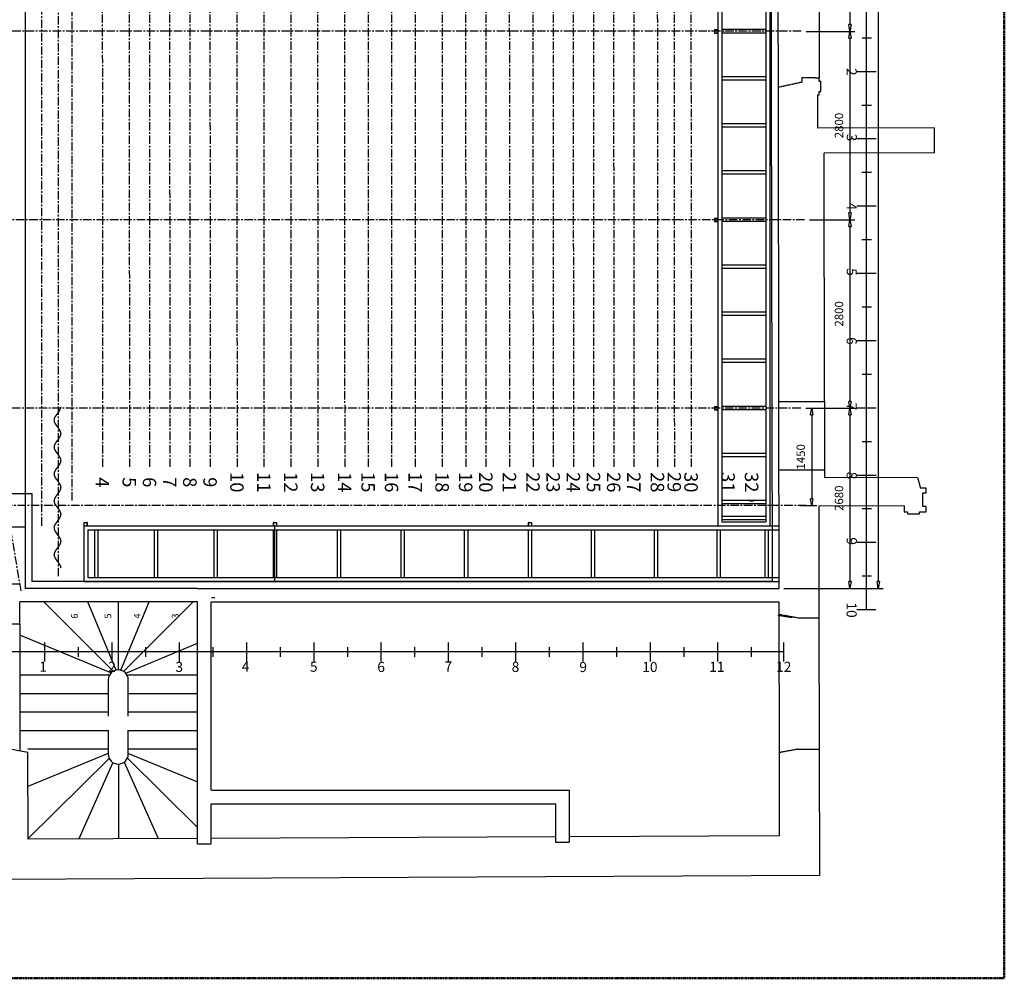
# Model space of a CAD drawing. Units: millimetres. Extents: x 11272 to 106846, y 7967 to 69090.
# Drawn here: x 28639 to 43274, y 7967 to 22216 of the extents above; entities that cross this region are included whole.
import ezdxf
from ezdxf.enums import TextEntityAlignment as Align

# ---------------------------------------------------------------- set-up
doc = ezdxf.new("R2010")
doc.units = ezdxf.units.MM
doc.linetypes.add('AXES', pattern=[2, 1.25, -0.25, 0.25, -0.25])
doc.linetypes.add('CACHE', pattern=[0.375, 0.25, -0.125])
doc.layers.add('027-limite', color=4, linetype='CACHE', lineweight=50)
for name, color, linetype in [('Axes', 1, 'AXES'), ('Caché', 2, 'CACHE'), ('cotations', 3, 'Continuous'), ('Fin', 1, 'Continuous'), ('Fort', 7, 'Continuous'), ('MURS', 6, 'Continuous')]:
    doc.layers.add(name, color=color, linetype=linetype)
doc.styles.add('ROMANS', font='swissl.ttf')
doc.styles.add('style1', font='swissl.ttf')
doc.dimstyles.new('LP50', dxfattribs={"dimscale": 50, "dimtxt": 2.5, "dimasz": 2, "dimexe": 1.5, "dimexo": 1.5, "dimgap": 2, "dimtad": 1, "dimdec": 0, "dimzin": 12, "dimdsep": 46, "dimtxsty": 'Standard', "dimblk1": 'CLOSEDBLANK', "dimblk2": 'CLOSEDBLANK', "dimsah": 1, "dimcen": -2, "dimclrd": 2, "dimclre": 2, "dimclrt": 3, "dimadec": 0, "dimazin": 0, "dimtfac": 1, "dimtdec": 0, "dimtmove": 1, "dimatfit": 3, "dimldrblk": 'CLOSEDBLANK', "dimfxl": 1, "dimtolj": 1, "dimtzin": 0, "dimarcsym": 0})

# ---------------------------------------------------------------- blocks, each defined once
blk = doc.blocks.new('_CLOSEDBLANK')
at = {"color": 0, "linetype": 'ByBlock'}
for p, q in [((-1, 0.17), (0, 0)), ((-1, 0.17), (-1, -0.17)), ((0, 0), (-1, -0.17))]:
    blk.add_line(p, q, dxfattribs=at)
blk = doc.blocks.new('*D99')
at = {"layer": 'cotations', "color": 2, "lineweight": -2, "transparency": 16777216}
for p, q in [((40205, 23443), (41054, 23443)), ((40979, 23343), (40979, 22143)), ((40329, 22043), (41054, 22043))]:
    blk.add_line(p, q, dxfattribs=at)
at = {"layer": 'Defpoints', "color": 0, "transparency": 16777216}
for p in [(40130, 23443), (40254, 22043), (40979, 22043)]:
    blk.add_point(p, dxfattribs=at)
at = {"layer": 'cotations', "color": 2, "lineweight": -2, "transparency": 16777216, "xscale": 100, "yscale": 100, "zscale": 100}
for p, rotation in [((40979, 23443), 90), ((40979, 22043), 270)]:
    blk.add_blockref('_CLOSEDBLANK', p, dxfattribs=dict(at, rotation=rotation))
at = {"layer": 'cotations', "color": 3, "transparency": 16777216, "insert": (40817, 22743), "char_height": 125, "attachment_point": 5, "rotation": 90}
blk.add_mtext('\\A1;1400', dxfattribs=at)
blk = doc.blocks.new('*D100')
at = {"layer": 'cotations', "color": 2, "lineweight": -2, "transparency": 16777216}
for p, q in [((40329, 22043), (41054, 22043)), ((40979, 21943), (40979, 19343)), ((40381, 19243), (41054, 19243))]:
    blk.add_line(p, q, dxfattribs=at)
at = {"layer": 'Defpoints', "color": 0, "transparency": 16777216}
for p in [(40254, 22043), (40306, 19243), (40979, 19243)]:
    blk.add_point(p, dxfattribs=at)
at = {"layer": 'cotations', "color": 2, "lineweight": -2, "transparency": 16777216, "xscale": 100, "yscale": 100, "zscale": 100}
for p, rotation in [((40979, 22043), 90), ((40979, 19243), 270)]:
    blk.add_blockref('_CLOSEDBLANK', p, dxfattribs=dict(at, rotation=rotation))
at = {"layer": 'cotations', "color": 3, "transparency": 16777216, "insert": (40817, 20643), "char_height": 125, "attachment_point": 5, "rotation": 90}
blk.add_mtext('\\A1;2800', dxfattribs=at)
blk = doc.blocks.new('*D101')
at = {"layer": 'cotations', "color": 2, "lineweight": -2, "transparency": 16777216}
for p, q in [((40381, 19243), (41054, 19243)), ((40979, 19143), (40979, 16543)), ((40323, 16443), (41054, 16443))]:
    blk.add_line(p, q, dxfattribs=at)
at = {"layer": 'Defpoints', "color": 0, "transparency": 16777216}
for p in [(40306, 19243), (40248, 16443), (40979, 16443)]:
    blk.add_point(p, dxfattribs=at)
at = {"layer": 'cotations', "color": 2, "lineweight": -2, "transparency": 16777216, "xscale": 100, "yscale": 100, "zscale": 100}
for p, rotation in [((40979, 19243), 90), ((40979, 16443), 270)]:
    blk.add_blockref('_CLOSEDBLANK', p, dxfattribs=dict(at, rotation=rotation))
at = {"layer": 'cotations', "color": 3, "transparency": 16777216, "insert": (40817, 17843), "char_height": 125, "attachment_point": 5, "rotation": 90}
blk.add_mtext('\\A1;2800', dxfattribs=at)
blk = doc.blocks.new('*D102')
at = {"layer": 'cotations', "color": 2, "lineweight": -2, "transparency": 16777216}
for p, q in [((40323, 16443), (41054, 16443)), ((40979, 16343), (40979, 13863)), ((39998, 13763), (41054, 13763))]:
    blk.add_line(p, q, dxfattribs=at)
at = {"layer": 'Defpoints', "color": 0, "transparency": 16777216}
for p in [(40248, 16443), (39923, 13763), (40979, 13763)]:
    blk.add_point(p, dxfattribs=at)
at = {"layer": 'cotations', "color": 2, "lineweight": -2, "transparency": 16777216, "xscale": 100, "yscale": 100, "zscale": 100}
for p, rotation in [((40979, 16443), 90), ((40979, 13763), 270)]:
    blk.add_blockref('_CLOSEDBLANK', p, dxfattribs=dict(at, rotation=rotation))
at = {"layer": 'cotations', "color": 3, "transparency": 16777216, "insert": (40817, 15103), "char_height": 125, "attachment_point": 5, "rotation": 90}
blk.add_mtext('\\A1;2680', dxfattribs=at)
blk = doc.blocks.new('*D103')
at = {"layer": 'cotations', "color": 2, "lineweight": -2, "transparency": 16777216}
for p, q in [((39965, 33656), (41475, 33656)), ((41400, 33556), (41400, 13863)), ((39998, 13763), (41475, 13763))]:
    blk.add_line(p, q, dxfattribs=at)
at = {"layer": 'Defpoints', "color": 0, "transparency": 16777216}
for p in [(39890, 33656), (39923, 13763), (41400, 13763)]:
    blk.add_point(p, dxfattribs=at)
at = {"layer": 'cotations', "color": 2, "lineweight": -2, "transparency": 16777216, "xscale": 100, "yscale": 100, "zscale": 100}
for p, rotation in [((41400, 33656), 90), ((41400, 13763), 270)]:
    blk.add_blockref('_CLOSEDBLANK', p, dxfattribs=dict(at, rotation=rotation))
at = {"layer": 'cotations', "color": 3, "transparency": 16777216, "insert": (41237, 23710), "char_height": 125, "attachment_point": 5, "rotation": 90}
blk.add_mtext('\\A1;19893', dxfattribs=at)
blk = doc.blocks.new('*D105')
at = {"layer": 'Defpoints', "color": 0, "transparency": 16777216}
for p in [(40248, 16443), (40164, 14993), (40411, 14993)]:
    blk.add_point(p, dxfattribs=at)
at = {"layer": 'Fort', "color": 2, "lineweight": -2, "transparency": 16777216}
for p, q in [((40323, 16443), (40486, 16443)), ((40411, 16343), (40411, 15093)), ((40239, 14993), (40486, 14993))]:
    blk.add_line(p, q, dxfattribs=at)
at = {"layer": 'Fort', "color": 2, "lineweight": -2, "transparency": 16777216, "xscale": 100, "yscale": 100, "zscale": 100}
for p, rotation in [((40411, 16443), 90), ((40411, 14993), 270)]:
    blk.add_blockref('_CLOSEDBLANK', p, dxfattribs=dict(at, rotation=rotation))
at = {"layer": 'Fort', "color": 3, "transparency": 16777216, "insert": (40249, 15718), "char_height": 125, "attachment_point": 5, "rotation": 90}
blk.add_mtext('\\A1;1450', dxfattribs=at)
blk = doc.blocks.new('gradua')
at = {"layer": 'Axes', "color": 5}
for p, q in [((12344, 110308), (12055, 110308)), ((12271, 109808), (12127, 109808)), ((12344, 109308), (12055, 109308)), ((12271, 108808), (12127, 108808)), ((12344, 108308), (12055, 108308)), ((12271, 107808), (12127, 107808)), ((12344, 107308), (12055, 107308)), ((12271, 106808), (12127, 106808)), ((12344, 106308), (12055, 106308)), ((12271, 105808), (12127, 105808)), ((12344, 105308), (12055, 105308)), ((12271, 104808), (12127, 104808)), ((12344, 104308), (12055, 104308)), ((12271, 103808), (12127, 103808)), ((12344, 103308), (12054, 103308)), ((12344, 103308), (12055, 103308)), ((12271, 102808), (12127, 102808)), ((12344, 102308), (12054, 102308)), ((12271, 101808), (12127, 101808)), ((12344, 101308), (12054, 101308)), ((12271, 100808), (12127, 100808)), ((12344, 100308), (12054, 100308)), ((12271, 99808), (12127, 99808)), ((12344, 99308), (12054, 99308)), ((12271, 98808), (12127, 98808)), ((12344, 98308), (12054, 98308)), ((12271, 97808), (12127, 97808)), ((12272, 97808), (12127, 97808)), ((12344, 97308), (12055, 97308)), ((12272, 96808), (12127, 96808)), ((12344, 96308), (12055, 96308)), ((12272, 95808), (12127, 95808)), ((12271, 95808), (12127, 95808)), ((12344, 95308), (12054, 95308)), ((12271, 94808), (12127, 94808)), ((12344, 94308), (12054, 94308)), ((12271, 93808), (12127, 93808)), ((12271, 93808), (12127, 93808)), ((12271, 93808), (12127, 93808)), ((12344, 93308), (12054, 93308)), ((12271, 92808), (12127, 92808)), ((12344, 92308), (12054, 92308)), ((12271, 91808), (12127, 91808)), ((12271, 91808), (12127, 91808)), ((12343, 91308), (12054, 91308)), ((12271, 90808), (12127, 90808)), ((12343, 90308), (12054, 90308))]:
    blk.add_line(p, q, dxfattribs=at)
at = {"layer": 'Axes'}
for p, q in [((12199, 103308), (12199, 110308)), ((12199, 90308), (12199, 103573))]:
    blk.add_line(p, q, dxfattribs=at)
at = {"layer": 'Axes', "width": 253.19, "attachment_point": 5, "rotation": 270}
for s, insert, char_height in [('{\\fSwis721 Cn BT|b1|i0|c0|p34;\\C1;10}', (11978, 110320), 150), ('{\\fSwis721 Cn BT|b1|i0|c0|p34;\\C1;9}', (11979, 109330), 150), ('{\\fSwis721 Cn BT|b1|i0|c0|p34;\\C1;8}', (11978, 108306), 150), ('{\\fSwis721 Cn BT|b1|i0|c0|p34;\\C1;7}', (11977, 107307), 150), ('{\\fSwis721 Cn BT|b1|i0|c0|p34;\\C1;6}', (11983, 106321), 150), ('{\\fSwis721 Cn BT|b1|i0|c0|p34;\\C1;5}', (11980, 105307), 150), ('{\\fSwis721 Cn BT|b1|i0|c0|p34;\\C1;4}', (11976, 104306, 4), 150), ('{\\fSwis721 Cn BT|b1|i0|c0|p34;\\C1;3}', (11977, 103305), 150), ('{\\fSwis721 Cn BT|b1|i0|c0|p34;\\C1;2}', (11979, 102309), 150), ('{\\fSwis721 Cn BT|b1|i0|c0|p34;\\C1;1}', (11978, 101327), 150), ('{\\fSwis721 Cn BT|b1|i0|c0|p34;\\C1;0}', (11982, 100327), 300), ('{\\fSwis721 Cn BT|b1|i0|c0|p34;\\C1;1}', (11979, 99330), 150), ('{\\fSwis721 Cn BT|b1|i0|c0|p34;\\C1;2}', (11978, 98306), 150), ('{\\fSwis721 Cn BT|b1|i0|c0|p34;\\C1;3}', (11979, 97330), 150), ('{\\fSwis721 Cn BT|b1|i0|c0|p34;\\C1;4}', (11978, 96306), 150), ('{\\fSwis721 Cn BT|b1|i0|c0|p34;\\C1;5}', (11979, 95330), 150), ('{\\fSwis721 Cn BT|b1|i0|c0|p34;\\C1;6}', (11978, 94306), 150), ('{\\fSwis721 Cn BT|b1|i0|c0|p34;\\C1;7}', (11979, 93330), 150), ('{\\fSwis721 Cn BT|b1|i0|c0|p34;\\C1;8}', (11978, 92306), 150), ('{\\fSwis721 Cn BT|b1|i0|c0|p34;\\C1;9}', (11979, 91330), 150), ('{\\fSwis721 Cn BT|b1|i0|c0|p34;\\C1;10}', (11977, 90306), 150)]:
    blk.add_mtext(s, dxfattribs=dict(at, insert=insert, char_height=char_height))
blk = doc.blocks.new('gradu')
at = {"layer": 'Axes', "color": 5}
for p, q in [((30450, 84833), (30450, 84544)), ((30950, 84761), (30950, 84616)), ((31450, 84833), (31450, 84544)), ((31950, 84761), (31950, 84616)), ((32450, 84833), (32450, 84544)), ((32950, 84761), (32950, 84616)), ((33450, 84833), (33450, 84544)), ((33950, 84761), (33950, 84616)), ((34450, 84833), (34450, 84544)), ((34950, 84761), (34950, 84616)), ((35450, 84833), (35450, 84544)), ((35950, 84761), (35950, 84616)), ((36450, 84833), (36450, 84544)), ((36950, 84761), (36950, 84616)), ((37450, 84833), (37450, 84544)), ((37950, 84761), (37950, 84616)), ((38450, 84833), (38450, 84544)), ((38950, 84761), (38950, 84616)), ((39450, 84833), (39450, 84544)), ((39950, 84761), (39950, 84616)), ((40450, 84833), (40450, 84544)), ((40950, 84761), (40950, 84616)), ((41435, 84833), (41435, 84544))]:
    blk.add_line(p, q, dxfattribs=at)
at = {"layer": 'Axes'}
blk.add_line((41435, 84689), (26185, 84688), dxfattribs=at)
at = {"layer": 'Axes', "char_height": 150, "width": 253.19, "attachment_point": 5}
for s, insert in [('{\\fSwis721 Cn BT|b1|i0|c0|p34;\\C1;1}', (30428, 84468)), ('{\\fSwis721 Cn BT|b1|i0|c0|p34;\\C1;2}', (31452, 84467)), ('{\\fSwis721 Cn BT|b1|i0|c0|p34;\\C1;3}', (32451, 84466)), ('{\\fSwis721 Cn BT|b1|i0|c0|p34;\\C1;4}', (33437, 84472)), ('{\\fSwis721 Cn BT|b1|i0|c0|p34;\\C1;5}', (34451, 84469)), ('{\\fSwis721 Cn BT|b1|i0|c0|p34;\\C1;6}', (35452, 84465, 4)), ('{\\fSwis721 Cn BT|b1|i0|c0|p34;\\C1;7}', (36451, 84472, 15)), ('{\\fSwis721 Cn BT|b1|i0|c0|p34;\\C1;8}', (37450, 84467)), ('{\\fSwis721 Cn BT|b1|i0|c0|p34;\\C1;9}', (38455, 84464)), ('{\\fSwis721 Cn BT|b1|i0|c0|p34;\\C1;10}', (39447, 84465)), ('{\\fSwis721 Cn BT|b1|i0|c0|p34;\\C1;11}', (40442, 84467)), ('{\\fSwis721 Cn BT|b1|i0|c0|p34;\\C1;12}', (41436, 84467))]:
    blk.add_mtext(s, dxfattribs=dict(at, insert=insert))
blk = doc.blocks.new('50RIDP')
at = {"const_width": 2}
blk.add_lwpolyline([(0, 0), (2.5, -0.4), (5, -1.6), (7.5, -3.2), (10, -5), (12.5, -6.8), (15, -8.4), (17.5, -9.6), (20, -10), (22.5, -9.6), (25, -8.4), (27.5, -6.8), (30, -5), (32.5, -3.2), (35, -1.6), (37.5, -0.4), (40, 0), (42.5, -0.4), (45, -1.6), (47.5, -3.2), (50, -5), (52.5, -6.8), (55, -8.4), (57.5, -9.6), (60, -10), (62.5, -9.6), (65, -8.4), (67.5, -6.8), (70, -5), (72.5, -3.2), (75, -1.6), (77.5, -0.4), (80, 0), (82.5, -0.4), (85, -1.6), (87.5, -3.2), (90, -5), (92.5, -6.8), (95, -8.4), (97.5, -9.6), (100, -10), (102.5, -9.6), (105, -8.4), (107.5, -6.8), (110, -5), (112.5, -3.2), (115, -1.6), (117.5, -0.4), (120, 0), (122.5, -0.4), (125, -1.6), (127.5, -3.2), (130, -5), (132.5, -6.8), (135, -8.4), (137.5, -9.6), (140, -10), (142.5, -9.6), (145, -8.4), (147.5, -6.8), (150, -5), (152.5, -3.2), (155, -1.6), (157.5, -0.4), (160, 0), (162.5, -0.4), (165, -1.6), (167.5, -3.2), (170, -5), (172.5, -6.8), (175, -8.4), (177.5, -9.6), (180, -10), (182.5, -9.6), (185, -8.4), (187.5, -6.8), (190, -5), (192.5, -3.2), (195, -1.6), (197.5, -0.4), (200, 0), (202.5, -0.4), (205, -1.6), (207.5, -3.2), (210, -5), (212.5, -6.8), (215, -8.4), (217.5, -9.6), (220, -10), (222.5, -9.6), (225, -8.4), (227.5, -6.8), (230, -5), (232.5, -3.2), (235, -1.6), (237.5, -0.4), (240, 0)], dxfattribs=at)

msp = doc.modelspace()

# ---------------------------------------------------------------- linework, layer by layer
at = {"layer": '027-limite', "color": 5}
msp.add_lwpolyline([(11271.7, 36760.5), (43274.4, 36760.5), (43274.4, 7967), (11271.7, 7967)], close=True, dxfattribs=at)
at = {"layer": 'Axes', "color": 9, "ltscale": 100}
for p, q in [((29217.9, 13943.2), (29217.9, 32943.3)), ((28967.9, 14694.3), (28967.9, 32194.3)), ((29419.9, 15068.3), (29419.9, 31818.3)), ((29874.5, 15568.6), (29867.9, 31318.2)), ((30274.5, 15568.6), (30267.9, 31318.2)), ((30574.5, 15568.6), (30567.9, 31318.2)), ((30874.5, 15568.6), (30867.9, 31318.2)), ((31174.5, 15568.6), (31167.9, 31318.2)), ((31474.5, 15568.6), (31467.9, 31318.2)), ((31874.5, 15568.6), (31867.9, 31318.2)), ((32274.5, 15568.6), (32267.9, 31318.2)), ((32674.5, 15568.6), (32667.9, 31318.2)), ((33074.5, 15568.6), (33067.9, 31318.2)), ((33474.5, 15568.6), (33467.9, 31318.2)), ((33824.5, 15568.6), (33817.9, 31318.2)), ((34172.2, 15568.6), (34165.6, 31318.2)), ((34524.5, 15568.6), (34517.9, 31318.2)), ((34924.5, 15568.6), (34917.9, 31318.2)), ((35274.5, 15568.6), (35267.9, 31318.2)), ((35574.5, 15568.6), (35567.9, 31318.2)), ((35924.5, 15568.6), (35917.9, 31318.2)), ((36274.5, 15568.6), (36267.9, 31318.2)), ((36574.5, 15568.6), (36567.9, 31318.2)), ((36874.5, 15568.6), (36867.9, 31318.2)), ((37174.5, 15568.6), (37167.9, 31318.2)), ((37474.5, 15568.6), (37467.9, 31318.2)), ((37774.5, 15568.6), (37767.9, 31318.2)), ((38124.5, 15568.6), (38117.9, 31318.2)), ((38374.7, 15568.6), (38368.2, 31318.2)), ((38624.5, 15568.6), (38617.9, 31318.2))]:
    msp.add_line(p, q, dxfattribs=at)
at = {"layer": 'Axes', "ltscale": 100}
for p, q in [((40253.7, 22043.2), (26926.8, 22043.2)), ((39847, 22043.2), (38773.7, 22043.2)), ((40305.8, 19243.2), (26936.7, 19243.2)), ((40248.3, 16443.2), (26947.2, 16443.2)), ((40329.2, 14993.2), (28235, 14993.2)), ((28659.2, 13724.2), (28486.2, 14772.3))]:
    msp.add_line(p, q, dxfattribs=at)
at = {"layer": 'Caché', "ltscale": 5}
for p, q in [((40263.1, 21286.1), (39910.7, 21208.1)), ((40263.2, 21352.2), (40263.1, 21286.1)), ((40263.2, 21352.2), (40263.1, 21286.1)), ((40303.1, 21352.2), (40263.2, 21352.2)), ((40303.1, 21352.2), (40263.2, 21352.2)), ((40520.5, 21348.5), (40303.1, 21352.2)), ((40520.5, 21348.5), (40303.1, 21352.2)), ((39918.5, 16542.6), (40600.4, 16542.6)), ((40600.8, 15522.6), (39920.6, 15522.6)), ((40204.4, 13323.4), (39923.8, 13373.3)), ((40204.4, 13323.4), (40518.9, 13323.4)), ((40210.3, 11372.5), (39927.3, 11321.8)), ((40210.3, 11372.5), (40522.2, 11372.5))]:
    msp.add_line(p, q, dxfattribs=at)
at = {"layer": 'Fin'}
for p, q in [((39015.1, 32526.6), (39015.1, 14693.2)), ((39790.1, 32526.6), (39790.1, 14693.2)), ((39075.1, 32466.6), (39075.1, 14753.2)), ((39730.1, 32466.6), (39730.1, 14753.2)), ((39808.5, 22515.3), (39810.7, 21207.9)), ((38965.1, 22066.2), (38965.1, 22020.2)), ((38967.1, 22068.2), (39013.1, 22068.2)), ((38967.1, 22066.2), (39013.1, 22066.2)), ((38967.1, 22066.2), (38967.1, 22020.2)), ((38967.1, 22020.2), (39013.1, 22020.2)), ((38967.1, 22018.2), (39013.1, 22018.2)), ((39013.1, 22066.2), (39013.1, 22020.2)), ((39015.1, 22066.2), (39015.1, 22020.2)), ((39730.1, 22068.2), (39075.1, 22068.2)), ((39730.1, 22018.2), (39075.1, 22018.2)), ((39730.1, 21368.2), (39075.1, 21368.2)), ((39730.1, 21318.2), (39075.1, 21318.2)), ((39810.7, 21207.9), (39818.5, 16542.5)), ((39730.1, 20668.2), (39075.1, 20668.2)), ((39730.1, 20618.2), (39075.1, 20618.2)), ((39730.1, 19968.2), (39075.1, 19968.2)), ((39730.1, 19918.2), (39075.1, 19918.2)), ((38965.1, 19266.2), (38965.1, 19220.2)), ((38967.1, 19268.2), (39013.1, 19268.2)), ((38967.1, 19266.2), (39013.1, 19266.2)), ((38967.1, 19266.2), (38967.1, 19220.2)), ((38967.1, 19220.2), (39013.1, 19220.2)), ((38967.1, 19218.2), (39013.1, 19218.2)), ((39013.1, 19266.2), (39013.1, 19220.2)), ((39015.1, 19266.2), (39015.1, 19220.2)), ((39730.1, 19268.2), (39075.1, 19268.2)), ((39730.1, 19218.2), (39075.1, 19218.2)), ((39730.1, 18568.2), (39075.1, 18568.2)), ((39730.1, 18518.2), (39075.1, 18518.2)), ((39730.1, 17868.2), (39075.1, 17868.2)), ((39730.1, 17818.2), (39075.1, 17818.2)), ((39730.1, 17168.2), (39075.1, 17168.2)), ((39730.1, 17118.2), (39075.1, 17118.2)), ((39819.1, 16542.5), (39823, 13863.2)), ((38965.1, 16466.2), (38965.1, 16420.2)), ((38967.1, 16468.2), (39013.1, 16468.2)), ((38967.1, 16466.2), (39013.1, 16466.2)), ((38967.1, 16466.2), (38967.1, 16420.2)), ((38967.1, 16420.2), (39013.1, 16420.2)), ((38967.1, 16418.2), (39013.1, 16418.2)), ((39013.1, 16466.2), (39013.1, 16420.2)), ((39015.1, 16466.2), (39015.1, 16420.2)), ((39730.1, 16468.2), (39075.1, 16468.2)), ((39730.1, 16418.2), (39075.1, 16418.2)), ((39730.1, 15768.2), (39075.1, 15768.2)), ((39730.1, 15718.2), (39075.1, 15718.2)), ((28717.9, 15173.2), (28817.9, 15173.2)), ((28817.9, 15173.2), (28817.9, 13863.2)), ((39730.1, 15068.2), (39075.1, 15068.2)), ((39730.1, 15018.2), (39075.1, 15018.2)), ((39075.1, 14838.2), (39730.1, 14838.2)), ((39075.1, 14788.2), (39730.1, 14788.2)), ((29589.9, 14741.2), (29589.9, 14695.2)), ((29589.9, 14693.2), (29589.9, 13863.2)), ((29589.9, 14693.2), (39921.8, 14693.2)), ((29591.9, 14743.2), (29637.9, 14743.2)), ((29591.9, 14741.2), (29637.9, 14741.2)), ((29591.9, 14741.2), (29591.9, 14695.2)), ((29591.9, 14695.2), (29637.9, 14695.2)), ((29591.9, 14693.2), (29637.9, 14693.2)), ((29637.9, 14741.2), (29637.9, 14695.2)), ((29639.9, 14741.2), (29639.9, 14695.2)), ((32407.1, 14741.2), (32407.1, 14695.2)), ((32409.1, 14743.2), (32455.1, 14743.2)), ((32409.1, 14741.2), (32455.1, 14741.2)), ((32409.1, 14741.2), (32409.1, 14695.2)), ((32409.1, 14695.2), (32455.1, 14695.2)), ((32409.1, 14693.2), (32455.1, 14693.2)), ((32432.1, 13863.2), (32432.1, 14693.2)), ((32455.1, 14741.2), (32455.1, 14695.2)), ((32457.1, 14741.2), (32457.1, 14695.2)), ((36197.5, 14741.2), (36197.5, 14695.2)), ((36199.5, 14743.2), (36245.5, 14743.2)), ((36199.5, 14741.2), (36245.5, 14741.2)), ((36199.5, 14741.2), (36199.5, 14695.2)), ((36199.5, 14695.2), (36245.5, 14695.2)), ((36245.5, 14741.2), (36245.5, 14695.2)), ((36247.5, 14741.2), (36247.5, 14695.2)), ((39075.1, 14753.2), (39730.1, 14753.2)), ((29649.9, 14633.2), (39921.8, 14633.2)), ((29649.9, 14633.2), (29649.9, 13923.2)), ((29751.9, 14633.2), (29751.9, 13923.2)), ((29801.9, 14633.2), (29801.9, 13923.2)), ((30637.1, 14633.2), (30637.1, 13923.2)), ((30687.1, 14633.2), (30687.1, 13923.2)), ((31522.1, 14633.2), (31522.1, 13923.2)), ((31572.1, 14633.2), (31572.1, 13923.2)), ((32407.1, 14633.2), (32407.1, 13923.2)), ((32457.1, 14633.2), (32457.1, 13923.2)), ((33357.1, 14633.2), (33357.1, 13923.2)), ((33407.1, 14633.2), (33407.1, 13923.2)), ((34302.1, 14633.2), (34302.1, 13923.2)), ((34352.1, 14633.2), (34352.1, 13923.2)), ((35247.5, 14633.2), (35247.5, 13923.2)), ((35297.5, 14633.2), (35297.5, 13923.2)), ((36197.5, 14633.2), (36197.5, 13923.2)), ((36247.5, 14633.2), (36247.5, 13923.2)), ((37132.5, 14633.2), (37132.5, 13923.2)), ((37182.5, 14633.2), (37182.5, 13923.2)), ((38067.5, 14633.2), (38067.5, 13923.2)), ((38117.5, 14633.2), (38117.5, 13923.2)), ((39002.1, 14633.2), (39002.1, 13923.2)), ((39052.1, 14633.2), (39052.1, 13923.2)), ((39716.7, 14633.2), (39716.7, 13923.2)), ((39766.7, 14633.2), (39766.7, 13923.2)), ((29649.9, 13923.2), (39923, 13923.2)), ((28642.8, 13823.3), (26705.6, 13823.3)), ((39823, 13863.2), (28817.9, 13863.2)), ((29589.9, 13863.2), (39923, 13863.2)), ((31537.7, 13623.2), (31487.7, 13623.2)), ((30029.2, 12533.1), (28998.4, 13564.6)), ((30071.6, 12549.3), (29651.4, 13564.6)), ((30108.4, 12552.6), (30108.4, 13564.6)), ((30144.3, 12547.2), (30565.5, 13564.6)), ((30183.9, 12529.4), (31218.5, 13564.6)), ((29995.1, 12506.4), (28642.6, 13067.2)), ((30214.5, 12503.4), (31283.8, 12946.8)), ((29969.9, 12471), (28642.6, 12471)), ((31283.8, 12471), (30236.9, 12471)), ((29953.4, 12401.5), (29953.4, 11862.4)), ((30253.4, 11862.4), (30253.4, 12401.5)), ((29953.4, 12195.8), (28642.6, 12195.8)), ((31283.8, 12195.8), (30253.4, 12195.8)), ((29953.4, 11920.6), (28642.6, 11920.6)), ((31283.8, 11920.6), (30253.4, 11920.6)), ((29953.4, 11645.4), (28642.6, 11645.4)), ((29953.4, 11656.5), (29953.4, 11301.5)), ((30253.4, 11301.5), (30253.4, 11656.5)), ((31283.8, 11645.4), (30253.4, 11645.4)), ((29953.4, 11370.9), (28759.6, 11370.9)), ((29953.5, 11307.2), (28760.7, 10817.5)), ((31283.8, 11370.9), (30253.4, 11370.9)), ((30257.3, 11310), (31283.8, 10888.6)), ((29970.2, 11234), (28755.8, 10034.6)), ((30022.8, 11176.4), (29519.7, 10038.2)), ((30108.8, 11152.9), (30108.8, 10040.9)), ((30193.3, 11179.9), (30695.5, 10043.7)), ((30240.2, 11241.2), (31283.8, 10210.4))]:
    msp.add_line(p, q, dxfattribs=at)
for centre, radius, start, end in [((38967.1, 22066.2), 2, 90, 180), ((38967.1, 22020.2), 2, 180, 270), ((39013.1, 22066.2), 2, 0, 90), ((39013.1, 22020.2), 2, 270, 0), ((38967.1, 19266.2), 2, 90, 180), ((38967.1, 19220.2), 2, 180, 270), ((39013.1, 19266.2), 2, 0, 90), ((39013.1, 19220.2), 2, 270, 0), ((38967.1, 16466.2), 2, 90, 180), ((38967.1, 16420.2), 2, 180, 270), ((39013.1, 16466.2), 2, 0, 90), ((39013.1, 16420.2), 2, 270, 0), ((29591.9, 14741.2), 2, 90, 180), ((29591.9, 14695.2), 2, 180, 270), ((29637.9, 14741.2), 2, 0, 90), ((29637.9, 14695.2), 2, 270, 0), ((32409.1, 14741.2), 2, 90, 180), ((32409.1, 14695.2), 2, 180, 270), ((32455.1, 14741.2), 2, 0, 90), ((32455.1, 14695.2), 2, 270, 0), ((36199.5, 14741.2), 2, 90, 180), ((36199.5, 14695.2), 2, 180, 270), ((36245.5, 14741.2), 2, 0, 90), ((36245.5, 14695.2), 2, 270, 0), ((30103.4, 12401.5), 150, 0, 180), ((30103.4, 11301.5), 150, 180, 0)]:
    msp.add_arc(centre, radius, start, end, dxfattribs=at)
at = {"layer": 'Fort'}
for centre, radius, start, end in [((39484.1, 15077.2), 3, 90, 232.73553), ((39517.5, 15120.8), 57.9, 232.60071, 307.39929)]:
    msp.add_arc(centre, radius, start, end, dxfattribs=at)
at = {"layer": 'MURS'}
for p, q in [((28717.9, 32213.2), (28717.9, 15173.2)), ((39908.5, 22515.5), (39910.7, 21208.1)), ((40520.9, 22366.1), (40520.5, 21348.5)), ((40520.6, 21298.5), (40520.5, 21348.5)), ((40520.6, 21298.5), (40520.5, 21348.5)), ((40545.6, 21298.5), (40520.6, 21298.5)), ((40545.6, 21298.5), (40520.6, 21298.5)), ((40545.6, 21148.6), (40545.6, 21298.5)), ((40545.6, 21148.6), (40545.6, 21298.5)), ((39910.7, 21208.1), (39918.5, 16542.6)), ((40502.9, 21098.5), (40520.7, 21098.5)), ((40503.4, 20604.5), (40502.9, 21098.5)), ((40503.4, 20602.9), (40502.9, 21098.5)), ((40502.9, 21098.5), (40520.7, 21098.5)), ((40520.7, 21098.5), (40520.7, 21148.6)), ((40520.7, 21148.6), (40545.6, 21148.6)), ((40520.7, 21148.6), (40545.6, 21148.6)), ((40520.7, 21098.5), (40520.7, 21148.6)), ((42229.8, 20608.2), (40503.4, 20602.9)), ((42229.8, 20608.2), (42230.9, 20238.2)), ((42230.9, 20238.2), (40598.3, 20233.2)), ((40600.4, 16542.6), (40598.3, 20233.2)), ((39919.1, 16542.6), (39923.2, 13763.2)), ((40600.8, 16542.6), (40600.5, 15405.2)), ((41984.6, 15409.6), (40600.4, 15405.2)), ((41984.6, 15409.6), (42028, 15250.8)), ((42112.5, 15251.1), (42028, 15250.8)), ((42113, 15181), (42112.5, 15251.1)), ((28122.6, 15173.2), (28717.9, 15173.2)), ((28717.9, 15173.2), (28717.9, 13763.2)), ((28752, 15173.2), (28752, 15173.2)), ((42064.2, 14981.1), (42063, 15181)), ((42063, 15181), (42113, 15181)), ((41784.1, 14988.9), (40516.1, 14985)), ((40516.1, 14985), (40518.9, 13323.4)), ((41784.1, 14988.9), (41784.7, 14899.3)), ((42114.1, 14981.2), (42064.2, 14981.1)), ((42114.7, 14901.2), (42114.1, 14981.2)), ((41784.7, 14899.3), (41834.7, 14899.7)), ((41834.7, 14899.7), (41834.8, 14869.7)), ((41834.8, 14869.7), (42014.8, 14870.7)), ((42014.7, 14900.7), (42114.7, 14901.2)), ((42014.8, 14870.7), (42014.7, 14900.7)), ((28717.9, 14673.2), (28122.6, 14673.2)), ((31283.8, 13763.2), (28717.9, 13763.2)), ((31283.8, 13763.2), (31483.8, 13763.2)), ((31483.8, 13763.2), (39923.2, 13763.2)), ((31283.8, 13563.2), (28642.6, 13563.2)), ((28642.6, 13232.4), (28642.6, 13563.2)), ((28642.6, 13231.2), (28642.6, 13562.1)), ((31283.8, 9967.8), (31283.8, 13563.2)), ((31483.8, 13563.2), (39923.5, 13563.2)), ((31483.8, 10762.4), (31483.8, 13563.2)), ((39923.5, 13563.2), (39923.8, 13373.3)), ((39907, 13365.8), (40117.7, 13328.2)), ((39923.8, 13373.3), (39927.3, 11321.8)), ((40518.9, 13323.4), (40522.2, 11372.5)), ((28642.6, 13232.4), (28122.6, 13232.4)), ((28642.6, 13231.2), (28122.6, 13231.2)), ((28642.6, 13233.8), (28642.6, 11351.9)), ((28520, 11372.4), (28759.6, 11329.6)), ((28762.2, 10033.2), (28759.6, 11329.6)), ((39927.3, 11321.8), (39929.3, 10085.8)), ((40522.2, 11372.5), (40525.3, 9493.6)), ((31488.9, 10762.4), (36803.8, 10762.4)), ((36803.8, 10762.4), (36803.8, 9992.9)), ((31483.8, 9967.8), (31483.8, 10562.4)), ((31488.9, 10562.4), (36608.9, 10562.4)), ((36603.8, 10562.4), (36603.8, 9992.9)), ((31288.9, 10045.1), (28762.2, 10033.2)), ((31283.8, 9967.8), (31483.8, 9967.8)), ((36603.8, 10070.2), (31488.9, 10046)), ((36603.8, 9992.9), (36803.8, 9992.9)), ((39929.3, 10085.8), (36803.8, 10071.1)), ((40525.3, 9493.6), (28168.4, 9435.4))]:
    msp.add_line(p, q, dxfattribs=at)

# ---------------------------------------------------------------- block references
at = {"layer": 'Fin', "xscale": 10, "yscale": 10, "zscale": 10, "rotation": 269.9999999999999}
msp.add_blockref('50RIDP', (29250.7, 16463.5), dxfattribs=at)
at = {"layer": 'Fort', "color": 9}
for name, p in [('gradua', (29027.9, -76865)), ('gradu', (-1440.9, -71870.1))]:
    msp.add_blockref(name, p, dxfattribs=at)

# ---------------------------------------------------------------- texts
at = {"layer": 'Fin', "style": 'ROMANS'}
for s, p in [('6', (29500.6, 13313.4)), ('5', (30000.5, 13314.2)), ('4', (30435.3, 13313.6)), ('3', (30999.7, 13314.4))]:
    msp.add_text(s, height=100, rotation=90, dxfattribs=at).set_placement(p)
at = {"layer": 'Fort', "color": 1, "style": 'style1'}
for s, p in [('4', (29867.9, 15339.5)), ('5', (30267.9, 15340.5)), ('6', (30567.9, 15340.5)), ('7', (30867.9, 15339.8)), ('8', (31167.9, 15340.5)), ('9', (31467.9, 15340.5)), ('10', (31867.9, 15340.5)), ('11', (32267.9, 15340.5)), ('12', (32667.9, 15340.5)), ('13', (33067.9, 15340.5)), ('14', (33467.9, 15340.5)), ('15', (33817.9, 15340.5)), ('16', (34165.6, 15340.5)), ('17', (34517.9, 15340.5)), ('18', (34917.9, 15340.5)), ('19', (35267.9, 15340.5)), ('20', (35567.9, 15340.5)), ('21', (35917.9, 15340.5)), ('22', (36267.9, 15340.5)), ('23', (36567.9, 15340.5)), ('24', (36867.9, 15340.5)), ('25', (37167.9, 15340.5)), ('26', (37467.9, 15340.5)), ('27', (37767.9, 15340.5)), ('28', (38117.9, 15340.5)), ('29', (38367.9, 15343.3)), ('30', (38617.9, 15340.5)), ('31', (39168, 15340.5)), ('32', (39518, 15340.5))]:
    msp.add_text(s, height=200, rotation=270, dxfattribs=at).set_placement(p, align=Align.MIDDLE_CENTER)

# ---------------------------------------------------------------- dimensions: what is measured, and where the dimension line sits
at = {"layer": 'cotations'}
for base, p1, p2, picture, middle in [((41400, 13763.2), (39889.9, 33656.4), (39923.2, 13763.2), '*D103', (41237.5, 23709.8)), ((40979.2, 22043.2), (40130.1, 23443.2), (40253.7, 22043.2), '*D99', (40816.7, 22743.2)), ((40979.2, 19243.2), (40253.7, 22043.2), (40305.8, 19243.2), '*D100', (40816.7, 20643.2)), ((40979.2, 16443.2), (40305.8, 19243.2), (40248.3, 16443.2), '*D101', (40816.7, 17843.2)), ((40979.2, 13763.2), (40248.3, 16443.2), (39923.2, 13763.2), '*D102', (40816.7, 15103.2))]:
    dim = msp.add_linear_dim(base=base, p1=p1, p2=p2, angle=270, dimstyle='LP50', dxfattribs=at)
    dim.commit()
    dim.dimension.update_dxf_attribs({"geometry": picture, "text_midpoint": middle})
at = {"layer": 'Fort'}
dim = msp.add_linear_dim(base=(40411.2, 14993.2), p1=(40248.3, 16443.2), p2=(40164.2, 14993.2), angle=270, dimstyle='LP50', dxfattribs=at)
dim.commit()
dim.dimension.update_dxf_attribs({"geometry": '*D105', "text_midpoint": (40248.7, 15718.2)})

doc.saveas('drawing.dxf')
